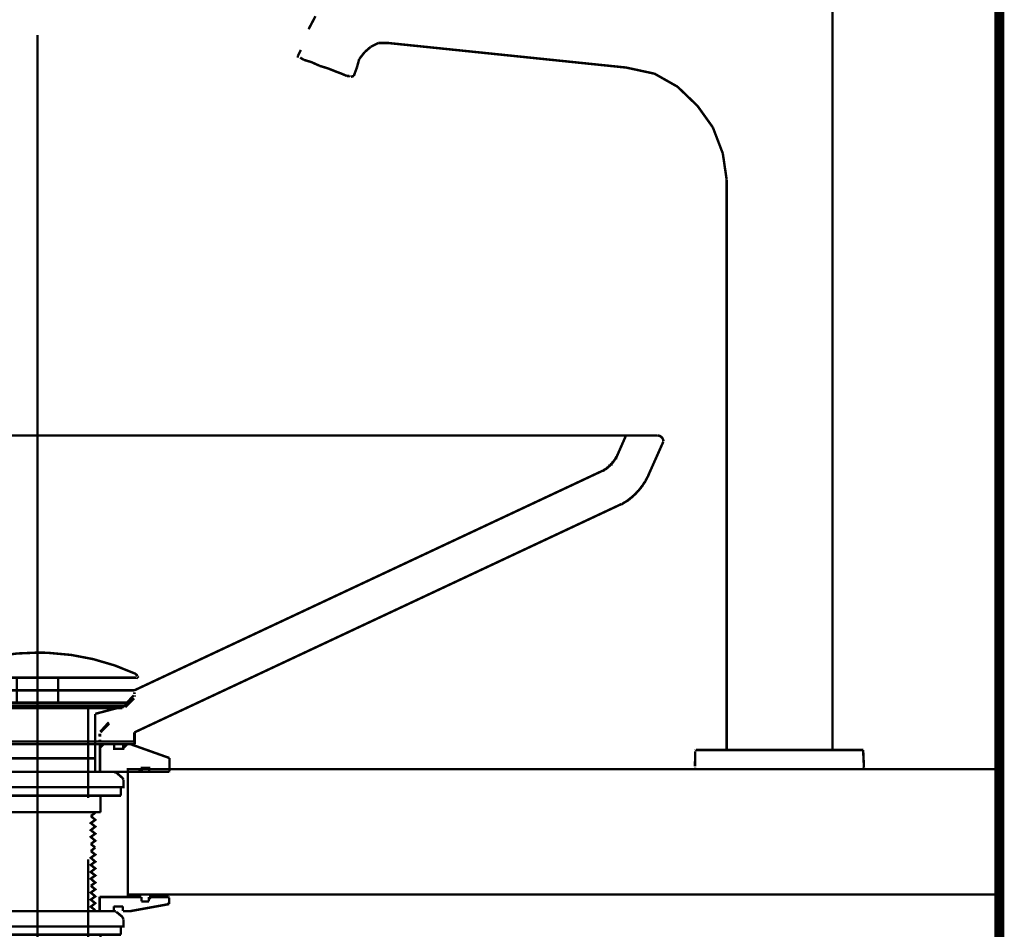
# Model space of a CAD drawing. Extents: x -60 to 479, y -330 to -12.
# Drawn here: x 195 to 230, y -168 to -136 of the extents above; entities that cross this region are included whole.
import ezdxf

# ---------------------------------------------------------------- set-up
doc = ezdxf.new("R2010")
doc.units = 0
doc.linetypes.add('AIGENLINE006', pattern=[0.7056, 0.3528, -0.3528, 0, 0])
for name, color, linetype in [('LAYER_1', 7, 'CONTINUOUS'), ('LAYER_13', 7, 'CONTINUOUS'), ('LAYER_26', 7, 'CONTINUOUS')]:
    doc.layers.add(name, color=color, linetype=linetype)

# ---------------------------------------------------------------- blocks, each defined once
blk = doc.blocks.new('AIGNBL01010003')
at = {"layer": 'LAYER_1', "const_width": 0.0882}
for points in [[(172.9768, -150.5833), (217.575, -150.5833)], [(215.5959, -151.8482), (215.6064, -151.8482), (215.617, -151.837), (215.6276, -151.837), (215.6382, -151.8257), (215.6488, -151.8257), (215.6594, -151.8144), (215.6699, -151.8031), (215.6805, -151.8031), (215.6911, -151.7918), (215.7017, -151.7918), (215.7123, -151.7805), (215.7229, -151.7805), (215.7335, -151.7692), (215.744, -151.7579), (215.7546, -151.7466), (215.7652, -151.7353), (215.7758, -151.7353), (215.7864, -151.724), (215.797, -151.7127), (215.8075, -151.7014), (215.8181, -151.7014), (215.8287, -151.6901), (215.8393, -151.6788), (215.8393, -151.6675), (215.8499, -151.6675), (215.8604, -151.6563), (215.871, -151.645), (215.8816, -151.6337), (215.8922, -151.6224), (215.9028, -151.6224), (215.9028, -151.6111), (215.9134, -151.5998), (215.9239, -151.5885), (215.9345, -151.5772), (215.9451, -151.5659), (215.9451, -151.5546), (215.9557, -151.5546), (215.9663, -151.5433), (215.9769, -151.532), (215.9769, -151.5207), (215.9874, -151.5094), (215.998, -151.4981), (216.0086, -151.4869), (216.0086, -151.4756), (216.0192, -151.4643), (216.0298, -151.453), (216.0404, -151.4417), (216.0404, -151.4304), (216.051, -151.4191), (216.051, -151.4078), (216.0615, -151.3965), (216.0721, -151.3965), (216.0721, -151.3852), (216.0827, -151.3739), (216.0827, -151.3626), (216.0827, -151.3513), (216.0933, -151.34), (216.1039, -151.3287), (216.4319, -150.5834)], [(216.2732, -153.0453), (216.2944, -153.0453), (216.305, -153.0341), (216.3261, -153.0228), (216.3473, -153.0115), (216.3579, -153.0002), (216.379, -152.9889), (216.4002, -152.9776), (216.4214, -152.9663), (216.432, -152.955), (216.4531, -152.9437), (216.4743, -152.9324), (216.4955, -152.9211), (216.506, -152.9098), (216.5272, -152.8872), (216.5484, -152.8759), (216.5695, -152.8646), (216.5801, -152.8421), (216.6013, -152.8308), (216.6225, -152.8195), (216.6436, -152.7969), (216.6648, -152.7856), (216.6754, -152.763), (216.6966, -152.7517), (216.7177, -152.7291), (216.7389, -152.7178), (216.7495, -152.6952), (216.7706, -152.684), (216.7918, -152.6614), (216.8024, -152.6388), (216.8235, -152.6275), (216.8447, -152.6049), (216.8553, -152.5823), (216.8765, -152.571), (216.8976, -152.5484), (216.9082, -152.5258), (216.9294, -152.5033), (216.94, -152.492), (216.9611, -152.4694), (216.9717, -152.4468), (216.9929, -152.4242), (217.0035, -152.4016), (217.0246, -152.3903), (217.0352, -152.3677), (217.0458, -152.3451), (217.067, -152.3225), (217.0775, -152.3), (217.0881, -152.2774), (217.1093, -152.2661), (217.1199, -152.2435), (217.1305, -152.2209), (217.141, -152.1983), (217.1516, -152.1757), (217.1622, -152.1532), (217.1728, -152.1419), (217.1834, -152.1193), (217.194, -152.0967), (217.2046, -152.0741), (217.2151, -152.0628), (217.2257, -152.0402), (217.2363, -152.0176), (217.2363, -151.995), (217.2469, -151.9837), (217.2575, -151.9612), (217.7761, -150.7979)], [(217.2575, -151.9612), (217.776, -150.7979)], [(191.7834, -159.7425), (198.7684, -159.7425)], [(215.5959, -151.8482), (198.7684, -159.7425)], [(216.2732, -153.0453), (216.2944, -153.0453), (216.305, -153.0341), (216.3261, -153.0228), (216.3473, -153.0115), (216.3579, -153.0002), (216.379, -152.9889), (216.4002, -152.9776), (216.4214, -152.9663), (216.432, -152.955), (216.4531, -152.9437), (216.4743, -152.9324), (216.4955, -152.9211), (216.506, -152.9098), (216.5272, -152.8872), (216.5484, -152.8759), (216.5695, -152.8646), (216.5801, -152.8421), (216.6013, -152.8308), (216.6224, -152.8195), (216.6436, -152.7969), (216.6648, -152.7856), (216.6754, -152.763), (216.6965, -152.7517), (216.7177, -152.7291), (216.7389, -152.7178), (216.7495, -152.6952), (216.7706, -152.684), (216.7918, -152.6614), (216.8024, -152.6388), (216.8235, -152.6275), (216.8447, -152.6049), (216.8553, -152.5823), (216.8764, -152.571), (216.8976, -152.5484), (216.9082, -152.5258), (216.9294, -152.5033), (216.94, -152.492), (216.9611, -152.4694), (216.9717, -152.4468), (216.9929, -152.4242), (217.0035, -152.4016), (217.0246, -152.3903), (217.0352, -152.3677), (217.0458, -152.3451), (217.067, -152.3225), (217.0775, -152.3), (217.0881, -152.2774), (217.1093, -152.2661), (217.1199, -152.2435), (217.1305, -152.2209), (217.141, -152.1983), (217.1516, -152.1757), (217.1622, -152.1532), (217.1728, -152.1419), (217.1834, -152.1193), (217.1939, -152.0967), (217.2045, -152.0741), (217.2151, -152.0628), (217.2257, -152.0402), (217.2363, -152.0176), (217.2363, -151.995), (217.2469, -151.9837), (217.2575, -151.9612)], [(216.2732, -153.0453), (198.7684, -161.2558)], [(216.2732, -153.0453), (198.7684, -161.2558)], [(198.726, -159.9458), (198.7366, -159.9345), (198.7472, -159.9232)], [(198.7684, -159.7651), (198.7684, -159.7425)], [(198.7684, -159.8328), (198.7684, -159.8102)], [(198.7684, -159.8667), (198.7684, -159.8554), (198.7684, -159.8328)], [(198.4297, -160.262), (198.726, -159.9458)], [(197.5619, -161.2107), (197.8476, -160.8944)], [(191.7834, -161.5833), (198.7684, -161.5833), (198.7684, -161.2558)], [(197.5195, -161.301), (197.5195, -161.3123), (197.5195, -161.3236)], [(197.5195, -161.3913), (197.5195, -161.3236)], [(197.5619, -161.2107), (197.5513, -161.222), (197.5407, -161.2333)], [(197.5195, -161.5833), (197.5195, -161.5269)]]:
    blk.add_lwpolyline(points, dxfattribs=at)
blk.add_lwpolyline([(217.776, -150.7866, 0.3642208), (217.575, -150.5833), (217.5644, -150.5833)], format="xyb", dxfattribs=at)
blk.add_lwpolyline([(217.776, -150.7866, 0.3642208), (217.575, -150.5833), (217.5644, -150.5833)], format="xyb", dxfattribs=at)
blk = doc.blocks.new('AIGNBL0103011C')
at = {"layer": 'LAYER_1', "const_width": 0.0882}
blk.add_lwpolyline([(224.9806, -162.5231)], dxfattribs=at)
blk = doc.blocks.new('AIGNBL0103011D')
at = {"layer": 'LAYER_1', "const_width": 0.0882}
blk.add_lwpolyline([(224.953, -161.9167), (224.9806, -162.5231)], dxfattribs=at)
blk = doc.blocks.new('AIGNBL0103011E')
at = {"layer": 'LAYER_1', "const_width": 0.0882}
blk.add_lwpolyline([(224.953, -161.9167)], dxfattribs=at)
blk = doc.blocks.new('AIGNBL0103011F')
at = {"layer": 'LAYER_1', "const_width": 0.0882}
blk.add_lwpolyline([(219.9094, -161.8892), (221.9489, -161.8892)], dxfattribs=at)
blk = doc.blocks.new('AIGNBL01030120')
at = {"layer": 'LAYER_1', "const_width": 0.0882}
blk.add_lwpolyline([(224.4845, -161.8892), (224.7049, -161.8892)], dxfattribs=at)
blk = doc.blocks.new('AIGNBL01030121')
at = {"layer": 'LAYER_1', "const_width": 0.0882}
blk.add_lwpolyline([(224.2364, -161.8892), (224.4845, -161.8892)], dxfattribs=at)
blk = doc.blocks.new('AIGNBL01030122')
at = {"layer": 'LAYER_1', "const_width": 0.0882}
blk.add_lwpolyline([(224.512, -162.5782), (224.2364, -162.5782)], dxfattribs=at)
blk = doc.blocks.new('AIGNBL01030123')
at = {"layer": 'LAYER_1', "const_width": 0.0882}
blk.add_lwpolyline([(218.9448, -162.5782)], dxfattribs=at)
blk = doc.blocks.new('AIGNBL01030124')
at = {"layer": 'LAYER_1', "const_width": 0.0882}
blk.add_lwpolyline([(218.9999, -162.5782), (218.9448, -162.5782)], dxfattribs=at)
blk = doc.blocks.new('AIGNBL01030125')
at = {"layer": 'LAYER_1', "const_width": 0.0882}
blk.add_lwpolyline([(223.9608, -161.8892), (224.2364, -161.8892)], dxfattribs=at)
blk = doc.blocks.new('AIGNBL01030126')
at = {"layer": 'LAYER_1', "const_width": 0.0882}
blk.add_lwpolyline([(219.9094, -162.5782), (219.6338, -162.5782)], dxfattribs=at)
blk = doc.blocks.new('AIGNBL01030127')
at = {"layer": 'LAYER_1', "const_width": 0.0882}
blk.add_lwpolyline([(219.6338, -162.5782), (219.3582, -162.5782)], dxfattribs=at)
blk = doc.blocks.new('AIGNBL01030128')
at = {"layer": 'LAYER_1', "const_width": 0.0882}
blk.add_lwpolyline([(224.8979, -161.8892)], dxfattribs=at)
blk = doc.blocks.new('AIGNBL01030129')
at = {"layer": 'LAYER_1', "const_width": 0.0882}
blk.add_lwpolyline([(224.8427, -161.8892), (224.8979, -161.8892)], dxfattribs=at)
blk = doc.blocks.new('AIGNBL0103012A')
at = {"layer": 'LAYER_1', "const_width": 0.0882}
blk.add_lwpolyline([(223.9608, -162.5782), (221.9489, -162.5782)], dxfattribs=at)
blk = doc.blocks.new('AIGNBL0103012B')
at = {"layer": 'LAYER_1', "const_width": 0.0882}
blk.add_lwpolyline([(218.9723, -161.8892), (218.9999, -161.8892)], dxfattribs=at)
blk = doc.blocks.new('AIGNBL0103012C')
at = {"layer": 'LAYER_1', "const_width": 0.0882}
blk.add_lwpolyline([(218.9448, -161.8892), (218.9723, -161.8892)], dxfattribs=at)
blk = doc.blocks.new('AIGNBL0103012D')
at = {"layer": 'LAYER_1', "const_width": 0.0882}
blk.add_lwpolyline([(221.9489, -161.8892), (223.9608, -161.8892)], dxfattribs=at)
blk = doc.blocks.new('AIGNBL0103012E')
at = {"layer": 'LAYER_1', "const_width": 0.0882}
blk.add_lwpolyline([(219.3582, -161.8892), (219.6338, -161.8892)], dxfattribs=at)
blk = doc.blocks.new('AIGNBL0103012F')
at = {"layer": 'LAYER_1', "const_width": 0.0882}
blk.add_lwpolyline([(219.1652, -161.8892), (219.3582, -161.8892)], dxfattribs=at)
blk = doc.blocks.new('AIGNBL01030130')
at = {"layer": 'LAYER_1', "const_width": 0.0882}
blk.add_lwpolyline([(221.9489, -162.5782), (219.9094, -162.5782)], dxfattribs=at)
blk = doc.blocks.new('AIGNBL01030131')
at = {"layer": 'LAYER_1', "const_width": 0.0882}
blk.add_lwpolyline([(224.7049, -161.8892), (224.8427, -161.8892)], dxfattribs=at)
blk = doc.blocks.new('AIGNBL01030132')
at = {"layer": 'LAYER_1', "const_width": 0.0882}
blk.add_lwpolyline([(218.9172, -161.9167), (218.9448, -161.8892)], dxfattribs=at)
blk = doc.blocks.new('AIGNBL01030133')
at = {"layer": 'LAYER_1', "const_width": 0.0882}
blk.add_lwpolyline([(218.9999, -161.8892), (219.1652, -161.8892)], dxfattribs=at)
blk = doc.blocks.new('AIGNBL01030134')
at = {"layer": 'LAYER_1', "const_width": 0.0882}
blk.add_lwpolyline([(219.1652, -162.5782), (218.9999, -162.5782)], dxfattribs=at)
blk = doc.blocks.new('AIGNBL01030135')
at = {"layer": 'LAYER_1', "const_width": 0.0882}
blk.add_lwpolyline([(219.3582, -162.5782), (219.1652, -162.5782)], dxfattribs=at)
blk = doc.blocks.new('AIGNBL01030136')
at = {"layer": 'LAYER_1', "const_width": 0.0882}
blk.add_lwpolyline([(224.2364, -162.5782), (223.9608, -162.5782)], dxfattribs=at)
blk = doc.blocks.new('AIGNBL01030137')
at = {"layer": 'LAYER_1', "const_width": 0.0882}
blk.add_lwpolyline([(219.6338, -161.8892), (219.9094, -161.8892)], dxfattribs=at)
blk = doc.blocks.new('AIGNBL01030138')
at = {"layer": 'LAYER_1', "const_width": 0.0882}
blk.add_lwpolyline([(218.9448, -161.8892)], dxfattribs=at)
blk = doc.blocks.new('AIGNBL01030139')
at = {"layer": 'LAYER_1', "const_width": 0.0882}
blk.add_lwpolyline([(218.9448, -162.5782), (218.9172, -162.5506)], dxfattribs=at)
blk = doc.blocks.new('AIGNBL0103013A')
at = {"layer": 'LAYER_1', "const_width": 0.0882}
blk.add_lwpolyline([(218.9172, -162.5506), (218.9172, -162.5231)], dxfattribs=at)
blk = doc.blocks.new('AIGNBL0103013B')
at = {"layer": 'LAYER_1', "const_width": 0.0882}
blk.add_lwpolyline([(224.8703, -162.5782), (224.7325, -162.5782)], dxfattribs=at)
blk = doc.blocks.new('AIGNBL0103013C')
at = {"layer": 'LAYER_1', "const_width": 0.0882}
blk.add_lwpolyline([(224.7325, -162.5782), (224.512, -162.5782)], dxfattribs=at)
blk = doc.blocks.new('AIGNBL0103013D')
at = {"layer": 'LAYER_1', "const_width": 0.0882}
blk.add_lwpolyline([(224.9806, -162.5231), (224.953, -162.5506)], dxfattribs=at)
blk = doc.blocks.new('AIGNBL0103013E')
at = {"layer": 'LAYER_1', "const_width": 0.0882}
blk.add_lwpolyline([(224.8979, -161.8892), (224.953, -161.8892)], dxfattribs=at)
blk = doc.blocks.new('AIGNBL0103013F')
at = {"layer": 'LAYER_1', "const_width": 0.0882}
blk.add_lwpolyline([(224.953, -161.8892), (224.953, -161.9167)], dxfattribs=at)
blk = doc.blocks.new('AIGNBL01030140')
at = {"layer": 'LAYER_1', "const_width": 0.0882}
blk.add_lwpolyline([(224.953, -162.5506), (224.953, -162.5782)], dxfattribs=at)
blk = doc.blocks.new('AIGNBL01030141')
at = {"layer": 'LAYER_1', "const_width": 0.0882}
blk.add_lwpolyline([(224.8979, -162.5782), (224.8703, -162.5782)], dxfattribs=at)
blk = doc.blocks.new('AIGNBL01030142')
at = {"layer": 'LAYER_1', "const_width": 0.0882}
blk.add_lwpolyline([(224.953, -162.5782), (224.8979, -162.5782)], dxfattribs=at)
blk = doc.blocks.new('AIGNBL01030143')
at = {"layer": 'LAYER_1', "const_width": 0.0882}
blk.add_lwpolyline([(220.0472, -161.8892), (220.0472, -141.3838)], dxfattribs=at)
blk = doc.blocks.new('AIGNBL01030144')
at = {"layer": 'LAYER_1', "const_width": 0.0882}
blk.add_lwpolyline([(219.9094, -140.4467), (219.5511, -139.5096)], dxfattribs=at)
blk = doc.blocks.new('AIGNBL01030145')
at = {"layer": 'LAYER_1', "const_width": 0.0882}
blk.add_lwpolyline([(218.9999, -138.7379), (218.2833, -138.0489)], dxfattribs=at)
blk = doc.blocks.new('AIGNBL01030146')
at = {"layer": 'LAYER_1', "const_width": 0.0882}
blk.add_lwpolyline([(219.5511, -139.5096), (218.9999, -138.7379)], dxfattribs=at)
blk = doc.blocks.new('AIGNBL01030147')
at = {"layer": 'LAYER_1', "const_width": 0.0882}
blk.add_lwpolyline([(223.8506, -134.9346), (223.8506, -137.0292)], dxfattribs=at)
blk = doc.blocks.new('AIGNBL01030148')
at = {"layer": 'LAYER_1', "const_width": 0.0882}
blk.add_lwpolyline([(218.2833, -138.0489), (217.4565, -137.5804)], dxfattribs=at)
blk = doc.blocks.new('AIGNBL01030149')
at = {"layer": 'LAYER_1', "const_width": 0.0882}
blk.add_lwpolyline([(220.0472, -141.3838), (219.9094, -140.4467)], dxfattribs=at)
blk = doc.blocks.new('AIGNBL0103014A')
at = {"layer": 'LAYER_1', "const_width": 0.0882}
blk.add_lwpolyline([(216.4367, -137.3599), (207.8929, -136.478)], dxfattribs=at)
blk = doc.blocks.new('AIGNBL0103014B')
at = {"layer": 'LAYER_1', "const_width": 0.0882}
blk.add_lwpolyline([(206.7629, -137.3599), (206.6802, -137.5804)], dxfattribs=at)
blk = doc.blocks.new('AIGNBL0103014C')
at = {"layer": 'LAYER_1', "const_width": 0.0882}
blk.add_lwpolyline([(207.259, -136.6158), (207.0385, -136.8087)], dxfattribs=at)
blk = doc.blocks.new('AIGNBL0103014D')
at = {"layer": 'LAYER_1', "const_width": 0.0882}
blk.add_lwpolyline([(207.8929, -136.478), (207.5346, -136.478)], dxfattribs=at)
blk = doc.blocks.new('AIGNBL0103014E')
at = {"layer": 'LAYER_1', "const_width": 0.0882}
blk.add_lwpolyline([(206.8456, -137.0567), (206.7629, -137.3599)], dxfattribs=at)
blk = doc.blocks.new('AIGNBL0103014F')
at = {"layer": 'LAYER_1', "const_width": 0.0882}
blk.add_lwpolyline([(207.0385, -136.8087), (206.8456, -137.0567)], dxfattribs=at)
blk = doc.blocks.new('AIGNBL01030150')
at = {"layer": 'LAYER_1', "const_width": 0.0882}
blk.add_lwpolyline([(207.5346, -136.478), (207.259, -136.6158)], dxfattribs=at)
blk = doc.blocks.new('AIGNBL01030151')
at = {"layer": 'LAYER_1', "const_width": 0.0882}
blk.add_lwpolyline([(205.1368, -137.167), (204.8612, -137.0843)], dxfattribs=at)
blk = doc.blocks.new('AIGNBL01030152')
at = {"layer": 'LAYER_1', "const_width": 0.0882}
blk.add_lwpolyline([(206.4046, -137.6631), (206.2117, -137.5804)], dxfattribs=at)
blk = doc.blocks.new('AIGNBL01030153')
at = {"layer": 'LAYER_1', "const_width": 0.0882}
blk.add_lwpolyline([(205.44, -137.3048), (205.1368, -137.167)], dxfattribs=at)
blk = doc.blocks.new('AIGNBL01030154')
at = {"layer": 'LAYER_1', "const_width": 0.0882}
blk.add_lwpolyline([(205.7156, -137.3875), (205.44, -137.3048)], dxfattribs=at)
blk = doc.blocks.new('AIGNBL01030155')
at = {"layer": 'LAYER_1', "const_width": 0.0882}
blk.add_lwpolyline([(206.6526, -137.6631), (206.5424, -137.6906)], dxfattribs=at)
blk = doc.blocks.new('AIGNBL01030156')
at = {"layer": 'LAYER_1', "const_width": 0.0882}
blk.add_lwpolyline([(205.9912, -137.4977), (205.7156, -137.3875)], dxfattribs=at)
blk = doc.blocks.new('AIGNBL01030157')
at = {"layer": 'LAYER_1', "const_width": 0.0882}
blk.add_lwpolyline([(206.2117, -137.5804), (205.9912, -137.4977)], dxfattribs=at)
blk = doc.blocks.new('AIGNBL01030158')
at = {"layer": 'LAYER_1', "const_width": 0.0882}
blk.add_lwpolyline([(206.6802, -137.5804), (206.6526, -137.6631)], dxfattribs=at)
blk = doc.blocks.new('AIGNBL0103015A')
at = {"layer": 'LAYER_1', "const_width": 0.0882}
blk.add_lwpolyline([(205.0266, -135.9819), (205.2746, -135.5133)], dxfattribs=at)
blk = doc.blocks.new('AIGNBL0103015E')
at = {"layer": 'LAYER_1', "const_width": 0.0882}
blk.add_lwpolyline([(217.4565, -137.5804), (216.4367, -137.3599)], dxfattribs=at)
blk = doc.blocks.new('AIGNBL01030162')
at = {"layer": 'LAYER_1', "const_width": 0.0882}
blk.add_lwpolyline([(223.8506, -137.0292), (223.8506, -139.0962)], dxfattribs=at)
blk = doc.blocks.new('AIGNBL01030163')
at = {"layer": 'LAYER_1', "const_width": 0.0882}
blk.add_lwpolyline([(223.8506, -141.4665), (223.8506, -161.8892)], dxfattribs=at)
blk = doc.blocks.new('AIGNBL01030164')
at = {"layer": 'LAYER_1', "const_width": 0.0882}
blk.add_lwpolyline([(223.8506, -139.0962), (223.8506, -141.4665)], dxfattribs=at)
blk = doc.blocks.new('AIGNBL01030166')
at = {"layer": 'LAYER_1', "const_width": 0.0882}
blk.add_lwpolyline([(204.6407, -136.9465), (204.6683, -136.8914)], dxfattribs=at)
blk = doc.blocks.new('AIGNBL01030167')
at = {"layer": 'LAYER_1', "const_width": 0.0882}
blk.add_lwpolyline([(204.6407, -137.0016), (204.6407, -136.9465)], dxfattribs=at)
blk = doc.blocks.new('AIGNBL01030168')
at = {"layer": 'LAYER_1', "const_width": 0.0882}
blk.add_lwpolyline([(204.6683, -136.8914), (204.751, -136.726)], dxfattribs=at)
blk = doc.blocks.new('AIGNBL01030169')
at = {"layer": 'LAYER_1', "const_width": 0.0882}
blk.add_lwpolyline([(204.8612, -137.0843), (204.7234, -137.0016)], dxfattribs=at)
blk = doc.blocks.new('AIGNBL0103016C')
at = {"layer": 'LAYER_1', "const_width": 0.0882}
blk.add_lwpolyline([(206.5148, -137.6906), (206.4873, -137.6631)], dxfattribs=at)
blk = doc.blocks.new('AIGNBL0103016D')
at = {"layer": 'LAYER_1', "const_width": 0.0882}
blk.add_lwpolyline([(206.4873, -137.6631), (206.4046, -137.6631)], dxfattribs=at)
blk = doc.blocks.new('AIGNBL0103016E')
at = {"layer": 'LAYER_1', "const_width": 0.0882}
blk.add_lwpolyline([(206.4873, -137.6631)], dxfattribs=at)
blk = doc.blocks.new('AIGNBL010200CB')
at = {"layer": 'LAYER_1'}
for name in ['AIGNBL01030147', 'AIGNBL0103015A', 'AIGNBL01030150', 'AIGNBL0103014D', 'AIGNBL0103014A', 'AIGNBL01030166', 'AIGNBL01030167', 'AIGNBL01030168', 'AIGNBL0103014F', 'AIGNBL0103014C', 'AIGNBL01030169', 'AIGNBL01030151', 'AIGNBL01030153', 'AIGNBL0103014E', 'AIGNBL01030162', 'AIGNBL01030154', 'AIGNBL01030156', 'AIGNBL01030157', 'AIGNBL01030152', 'AIGNBL01030158', 'AIGNBL0103014B', 'AIGNBL0103015E', 'AIGNBL01030148', 'AIGNBL0103016D', 'AIGNBL0103016C', 'AIGNBL0103016E', 'AIGNBL01030155', 'AIGNBL01030145', 'AIGNBL01030146', 'AIGNBL01030164', 'AIGNBL01030144', 'AIGNBL01030149', 'AIGNBL01030143', 'AIGNBL01030163', 'AIGNBL01030132', 'AIGNBL0103012C', 'AIGNBL01030138', 'AIGNBL0103012B', 'AIGNBL01030133', 'AIGNBL0103012F', 'AIGNBL0103012E', 'AIGNBL01030137', 'AIGNBL0103011F', 'AIGNBL0103012D', 'AIGNBL01030125', 'AIGNBL01030121', 'AIGNBL01030120', 'AIGNBL01030131', 'AIGNBL01030129', 'AIGNBL01030128', 'AIGNBL0103013E', 'AIGNBL0103013F', 'AIGNBL0103011D', 'AIGNBL0103011E', 'AIGNBL0103013A', 'AIGNBL01030139', 'AIGNBL01030123', 'AIGNBL01030124', 'AIGNBL01030134', 'AIGNBL01030135', 'AIGNBL01030127', 'AIGNBL01030126', 'AIGNBL01030130', 'AIGNBL0103012A', 'AIGNBL01030136', 'AIGNBL01030122', 'AIGNBL0103013C', 'AIGNBL0103013B', 'AIGNBL01030141', 'AIGNBL01030142', 'AIGNBL0103013D', 'AIGNBL01030140', 'AIGNBL0103011C']:
    blk.add_blockref(name, (0, 0), dxfattribs=at)
blk = doc.blocks.new('AIGNBL010100CA')
at = {"layer": 'LAYER_1', "const_width": 0.0882}
blk.add_lwpolyline([(218.9192, -161.9357), (218.9093, -162.471)], dxfattribs=at)
at = {"layer": 'LAYER_1'}
blk.add_blockref('AIGNBL010200CB', (0, 0), dxfattribs=at)
blk = doc.blocks.new('AIGNBL0101027A')
at = {"layer": 'LAYER_1', "const_width": 0.0882}
for points in [[(198.8114, -159.1492, 0.0972981), (195.686, -158.3963, 0.0115069), (195.2871, -158.3872, 0.1073093), (191.7417, -159.1597)], [(191.7523, -159.1597, 0.2713979), (191.6994, -159.2444)], [(198.8749, -159.2444, 0.305149), (198.8008, -159.1597)], [(192.0804, -160.1863, 0.3531869), (192.0381, -160.2392, 0.4207401), (192.0804, -160.2816)], [(198.4727, -160.2816), (198.4833, -160.2922, 0.3636189), (198.5362, -160.2392, 0.3647374), (198.4833, -160.1863), (198.4727, -160.1863)]]:
    blk.add_lwpolyline(points, format="xyb", dxfattribs=at)
for points in [[(191.6888, -159.2656), (191.6888, -159.2444)], [(191.6888, -159.255), (191.6888, -159.2656), (191.6994, -159.2762)], [(191.71, -159.2867), (198.8643, -159.2867)], [(194.5463, -160.1863), (194.5463, -159.2867)], [(196.028, -160.1863), (196.028, -159.2867)], [(198.8537, -159.2762), (198.8643, -159.2867), (198.8855, -159.2656), (198.8749, -159.255)], [(198.8855, -159.2656), (198.8855, -159.2444)], [(191.7947, -159.8794), (191.7947, -159.8582)], [(191.7947, -159.9429), (191.7947, -159.9217)], [(191.7947, -159.9429), (191.7947, -159.9641), (191.7947, -159.9747)], [(195.2871, -160.2604), (195.2871, -159.8159)], [(198.7797, -159.8794), (198.7797, -159.8582)], [(198.7797, -159.9429), (198.7797, -159.9217)], [(198.7797, -159.9747), (198.7797, -159.9535), (198.7797, -159.9429)], [(191.8158, -160.0276), (191.8264, -160.0382), (191.837, -160.0487)], [(192.1333, -160.3451), (191.837, -160.0487)], [(192.091, -160.1863), (198.4833, -160.1863)], [(192.091, -160.2922), (193.2128, -160.5885)], [(192.091, -160.2922), (198.4833, -160.2922)], [(192.2392, -160.3874), (192.2392, -160.2922), (198.3352, -160.2922)], [(192.345, -160.2922), (192.4508, -160.3874)], [(192.7683, -160.2922), (192.8741, -160.3874)], [(193.1916, -160.2922), (193.2975, -160.3874)], [(193.4668, -163.6153), (193.4668, -160.2922)], [(193.615, -160.2922), (193.7208, -160.3874)], [(194.0489, -160.2922), (194.1441, -160.3874)], [(194.4722, -160.2922), (194.5675, -160.3874)], [(194.8956, -160.2922), (194.9908, -160.3874)], [(195.3083, -160.2922), (195.4036, -160.3874)], [(195.7316, -160.2922), (195.8269, -160.3874)], [(196.155, -160.2922), (196.2502, -160.3874)], [(196.5783, -160.2922), (196.6736, -160.3874)], [(197.0016, -160.2922), (197.1075, -160.3874)], [(197.1075, -163.6153), (197.1075, -160.2922)], [(198.4833, -160.2922), (197.3615, -160.5885)], [(197.425, -160.2922), (197.5308, -160.3874)], [(197.8483, -160.2922), (197.9541, -160.3874)], [(198.2717, -160.2922), (198.3351, -160.3451)], [(198.3352, -160.3874), (198.3352, -160.2922)], [(198.441, -160.3451), (198.7373, -160.0488)], [(198.7373, -160.0488), (198.7479, -160.0382), (198.7585, -160.0276)], [(192.2392, -160.3874), (198.3352, -160.3874)], [(192.5355, -160.3874), (193.0435, -160.3874)], [(193.2128, -162.6734), (193.2128, -160.5885)], [(197.3615, -162.6734), (197.3615, -160.5885)], [(197.5308, -160.3874), (198.0388, -160.3874)], [(193.0011, -161.2341), (192.7154, -160.9377)], [(197.5732, -161.2341), (197.8589, -160.9377)], [(191.7947, -161.6786), (191.7947, -161.2764)], [(193.0117, -161.2552), (193.0117, -161.2447), (193.0011, -161.2341)], [(193.0435, -161.3399), (193.0435, -161.3187), (193.0435, -161.3082)], [(193.0435, -161.4034), (193.0435, -161.3399)], [(197.5308, -161.3082), (197.5308, -161.3293), (197.5308, -161.3399)], [(197.5308, -161.4034), (197.5308, -161.3399)], [(197.5732, -161.2341), (197.5626, -161.2447), (197.552, -161.2552)], [(198.7797, -161.6786), (198.7797, -161.2764)], [(190.5458, -162.176), (191.9428, -161.6786)], [(191.7947, -161.6786), (198.7796, -161.6786)], [(192.2074, -161.8479), (192.2074, -161.6786)], [(192.5355, -161.8479), (192.5355, -161.6786)], [(192.5355, -161.7209), (192.5778, -161.6786)], [(193.0435, -161.5727), (193.0435, -161.5198)], [(193.0435, -162.6734), (193.0435, -161.6786)], [(193.0435, -161.6786)], [(197.5308, -161.5727), (197.5308, -161.5198)], [(197.5308, -162.6734), (197.5308, -161.6786)], [(197.5308, -161.6786)], [(197.5308, -161.8056), (197.6578, -161.6786)], [(198.0388, -161.8479), (198.0388, -161.6786)], [(198.3669, -161.8479), (198.3669, -161.6786)], [(198.3669, -161.8268), (198.5045, -161.6786)], [(200.0285, -162.176), (198.6315, -161.6786)], [(192.2074, -161.8479), (192.5355, -161.8479)], [(198.0388, -161.8479), (198.3669, -161.8479)], [(190.5458, -162.6522), (190.5458, -162.176)], [(193.2128, -162.1866), (197.3615, -162.1866)], [(200.0285, -162.6522), (200.0285, -162.176)], [(190.567, -162.6734), (190.5458, -162.6522)], [(190.567, -162.6734), (191.2761, -162.6734)], [(191.1596, -162.6734), (191.2761, -162.557)], [(191.2761, -162.5252), (191.5407, -162.5252)], [(191.2761, -162.6734), (191.2761, -162.5252)], [(191.5407, -162.6734), (191.5407, -162.5252)], [(191.5407, -162.6734), (193.0435, -162.6734)], [(192.2286, -162.8957), (192.4614, -162.6946)], [(192.5143, -162.684), (192.4614, -162.7052)], [(192.5249, -162.6734), (198.0494, -162.6734)], [(192.9906, -162.6734), (193.0435, -162.6311)], [(197.5308, -162.6734), (199.0336, -162.6734)], [(198.1023, -162.6946), (198.0494, -162.684), (198.0388, -162.684)], [(198.3457, -162.8957), (198.1129, -162.6946)], [(198.9278, -162.6734), (199.0337, -162.5676)], [(199.0337, -162.6734), (199.0337, -162.5252), (199.2982, -162.5252)], [(199.2982, -162.6734), (199.2982, -162.5252)], [(199.2982, -162.6734), (200.0073, -162.6734)], [(200.0073, -162.6734), (200.0285, -162.6522)], [(192.2286, -162.8957), (192.1968, -162.9592)], [(192.1968, -163.2238), (192.1968, -162.9697)], [(192.1968, -163.2238), (198.3775, -163.2238), (198.3775, -162.9697)], [(198.3775, -162.9592), (198.3352, -162.8851)], [(192.2921, -163.5307), (192.2921, -163.2238)], [(195.2871, -163.9011), (195.2871, -163.446)], [(198.2822, -163.5307), (198.2822, -163.2238)], [(192.2921, -163.5307), (198.2822, -163.5307)], [(193.0223, -164.1233), (193.0223, -163.5307)], [(197.552, -164.1233), (197.552, -163.5307)], [(193.0223, -164.1233), (197.552, -164.1233)], [(193.3716, -164.1551), (193.2128, -164.2821), (193.3716, -164.4091), (193.2128, -164.5361), (193.3716, -164.6525), (193.2128, -164.7901), (193.3716, -164.9065), (193.2128, -165.0335), (193.3716, -165.1605), (193.2128, -165.2875)], [(193.3292, -164.1233), (193.3716, -164.1551)], [(197.3615, -164.1445), (197.2027, -164.2609)], [(197.3297, -164.1233), (197.3615, -164.1445)], [(197.2027, -164.2609), (197.3615, -164.3985), (197.2027, -164.5149), (197.3615, -164.6419), (197.2027, -164.7689), (197.3615, -164.8959), (197.2027, -165.0123), (197.3615, -165.1499), (197.2027, -165.2663)], [(193.3716, -165.4039), (193.2128, -165.5309), (193.3716, -165.6579), (193.2128, -165.7849), (193.3716, -165.9013), (193.2128, -166.0389), (193.3716, -166.1553), (193.2128, -166.2823), (193.3716, -166.4093), (193.2128, -166.5363), (193.3716, -166.6527), (193.2128, -166.7903)], [(193.2128, -165.2875), (193.3716, -165.4039)], [(197.2027, -165.5203), (197.3615, -165.6473), (197.2027, -165.7637), (197.3615, -165.9013), (197.2027, -166.0177), (197.3615, -166.1447), (197.2027, -166.2717), (197.3615, -166.3987), (197.2027, -166.5152), (197.3615, -166.6527), (197.2027, -166.7692)], [(197.2027, -165.2663), (197.3615, -165.3933)], [(197.3615, -165.3933), (197.2027, -165.5203)], [(193.4668, -169.1292), (193.4668, -165.8167)], [(197.1075, -169.1292), (197.1075, -165.8167)], [(193.3716, -166.9067), (193.2128, -167.0337), (193.3716, -167.1607), (193.2128, -167.2877), (193.3716, -167.4042), (193.2128, -167.5417), (193.3716, -167.6582)], [(193.2128, -166.7903), (193.3716, -166.9067)], [(197.2027, -166.7692), (197.3615, -166.8962), (197.2027, -167.0126), (197.3615, -167.1502), (197.2027, -167.2666), (197.3615, -167.3936), (197.2027, -167.5206), (197.3615, -167.6476)], [(190.5352, -167.1925), (190.5564, -167.1713)], [(190.5352, -167.256), (190.6199, -167.1713)], [(190.5352, -167.4253), (190.5352, -167.1925)], [(190.5564, -167.1713), (191.2655, -167.1713)], [(191.2655, -167.3301), (191.2655, -167.1713)], [(191.2655, -167.3301), (191.5301, -167.3301)], [(191.5301, -167.1713), (193.0329, -167.1713)], [(191.5301, -167.3301), (191.5301, -167.1713)], [(191.5301, -167.2454), (191.6042, -167.1713)], [(193.0329, -167.1713)], [(193.0329, -167.6793), (193.0329, -167.1713)], [(195.2871, -167.5417), (195.2871, -167.0867)], [(197.5202, -167.1713)], [(197.5202, -167.6793), (197.5202, -167.1713)], [(197.5202, -167.1713), (199.0231, -167.1713)], [(197.5202, -167.1925), (197.5308, -167.1713)], [(199.0231, -167.3301), (199.0231, -167.1713)], [(199.0231, -167.3301), (199.2877, -167.3301)], [(199.2877, -167.3301), (199.2877, -167.1713)], [(199.2877, -167.1713), (199.9967, -167.1713)], [(199.2877, -167.256), (199.3723, -167.1713)], [(199.965, -167.4359), (200.0179, -167.3724)], [(199.9967, -167.1713), (200.0179, -167.1925)], [(200.0179, -167.4253), (200.0179, -167.1925)], [(190.5352, -167.4253), (191.9322, -167.6793)], [(191.9322, -167.6793), (192.2074, -167.6793)], [(192.2074, -167.51), (192.5249, -167.51)], [(192.2074, -167.6793), (192.2074, -167.51)], [(192.2286, -167.891), (192.4614, -167.7005)], [(192.5143, -167.6793), (192.4614, -167.7005)], [(192.5249, -167.6793), (192.5249, -167.51)], [(192.5249, -167.6793), (198.0494, -167.6793)], [(192.5249, -167.6793), (193.0329, -167.6793)], [(193.3716, -167.6582), (193.3504, -167.6793)], [(197.3615, -167.6476), (197.3191, -167.6793)], [(197.5202, -167.6793), (198.0282, -167.6793)], [(198.0282, -167.51), (198.3563, -167.51)], [(198.0282, -167.6793), (198.0282, -167.51)], [(198.0282, -167.6793), (198.0282, -167.6687)], [(198.1023, -167.6899), (198.0494, -167.6793), (198.0388, -167.6793)], [(198.3457, -167.891), (198.1129, -167.7005)], [(198.3563, -167.6793), (198.3563, -167.51)], [(198.3563, -167.6793), (198.6209, -167.6793)], [(200.0179, -167.4253), (198.6209, -167.6793)], [(192.2286, -167.9016), (192.1968, -167.9651)], [(192.1968, -168.2297), (192.1968, -167.9757)], [(192.1968, -168.2297), (198.3775, -168.2297), (198.3775, -167.9757)], [(195.2871, -170.2722), (195.2871, -167.9968)], [(198.3775, -167.9651), (198.3352, -167.891)], [(192.2921, -168.526), (192.2921, -168.2297)], [(198.2822, -168.526), (198.2822, -168.2297)], [(192.2921, -168.526), (198.2822, -168.526)], [(193.0223, -169.1292), (193.0223, -168.526)], [(197.552, -169.1292), (197.552, -168.526)], [(193.0223, -169.1292), (197.552, -169.1292)], [(193.4668, -170.1876), (193.4668, -169.1292)], [(197.1075, -170.1876), (197.1075, -169.1292)], [(193.3716, -169.4044), (193.2128, -169.542), (193.3716, -169.6584), (193.2128, -169.7854), (193.3716, -169.9124), (193.2128, -170.0394), (193.3716, -170.1558)], [(193.3716, -169.161), (193.2128, -169.288)], [(193.2128, -169.288), (193.3716, -169.4044)], [(197.3615, -169.4044), (197.2027, -169.5208), (197.3615, -169.6478), (197.2027, -169.7643), (197.3615, -169.9018), (197.2027, -170.0183), (197.3615, -170.1453)], [(197.3615, -169.1504), (197.2027, -169.2668)], [(197.2027, -169.2668), (197.3615, -169.4044)], [(193.2869, -170.1876), (197.3086, -170.1876)], [(193.2869, -170.2934), (193.2869, -170.1876)], [(193.3716, -170.1558), (193.3292, -170.1876)], [(197.2768, -170.2934), (197.2768, -170.1876)], [(197.3615, -170.1453), (197.3086, -170.1876)], [(193.2869, -170.2934), (197.2768, -170.2934)]]:
    blk.add_lwpolyline(points, dxfattribs=at)
at = {"layer": 'LAYER_1'}
for points, const_width in [([(192.2074, -161.6786), (192.2074, -161.8479), (192.5355, -161.8479), (192.5355, -161.6786)], 0.0882), ([(192.2074, -161.6786), (192.2074, -161.8479), (192.5355, -161.8479), (192.5355, -161.6786)], 0.05), ([(198.0388, -161.6786), (198.0388, -161.8479), (198.3669, -161.8479), (198.3669, -161.6786)], 0.0882), ([(198.0388, -161.6786), (198.0388, -161.8479), (198.3669, -161.8479), (198.3669, -161.6786)], 0.05), ([(191.2761, -162.5252), (191.2761, -162.6734), (191.5407, -162.6734), (191.5407, -162.5252)], 0.0882), ([(191.2761, -162.5252), (191.2761, -162.6734), (191.5407, -162.6734), (191.5407, -162.5252)], 0.05), ([(199.0337, -162.5252), (199.0337, -162.6734), (199.2982, -162.6734), (199.2982, -162.5252)], 0.0882), ([(199.0337, -162.5252), (199.0337, -162.6734), (199.2982, -162.6734), (199.2982, -162.5252)], 0.05)]:
    blk.add_lwpolyline(points, close=True, dxfattribs=dict(at, const_width=const_width))
blk = doc.blocks.new('AIGNBL0D010003')
at = {"layer": 'LAYER_13', "linetype": 'AIGENLINE006', "const_width": 0.0882, "flags": 128}
blk.add_lwpolyline([(195.2871, -136.1886), (195.2871, -238.742)], dxfattribs=at)

msp = doc.modelspace()

# ---------------------------------------------------------------- linework, layer by layer
at = {"layer": 'LAYER_1', "const_width": 0.0882}
msp.add_lwpolyline([(229.8471, -167.0782), (198.5362, -167.0782), (198.5362, -162.5782), (229.8471, -162.5782)], close=True, dxfattribs=at)
at = {"layer": 'LAYER_26', "const_width": 0.3528}
msp.add_lwpolyline([(229.8471, -71.3321), (229.8471, -230.5782)], dxfattribs=at)
msp.add_lwpolyline([(229.8471, -71.3321), (229.8471, -230.5782)], dxfattribs=at)

# ---------------------------------------------------------------- block references
at = {"layer": 'LAYER_1'}
for name in ['AIGNBL010100CA', 'AIGNBL01010003', 'AIGNBL0101027A']:
    msp.add_blockref(name, (0, 0), dxfattribs=at)
at = {"layer": 'LAYER_13'}
msp.add_blockref('AIGNBL0D010003', (0, 0), dxfattribs=at)

doc.saveas('drawing.dxf')
